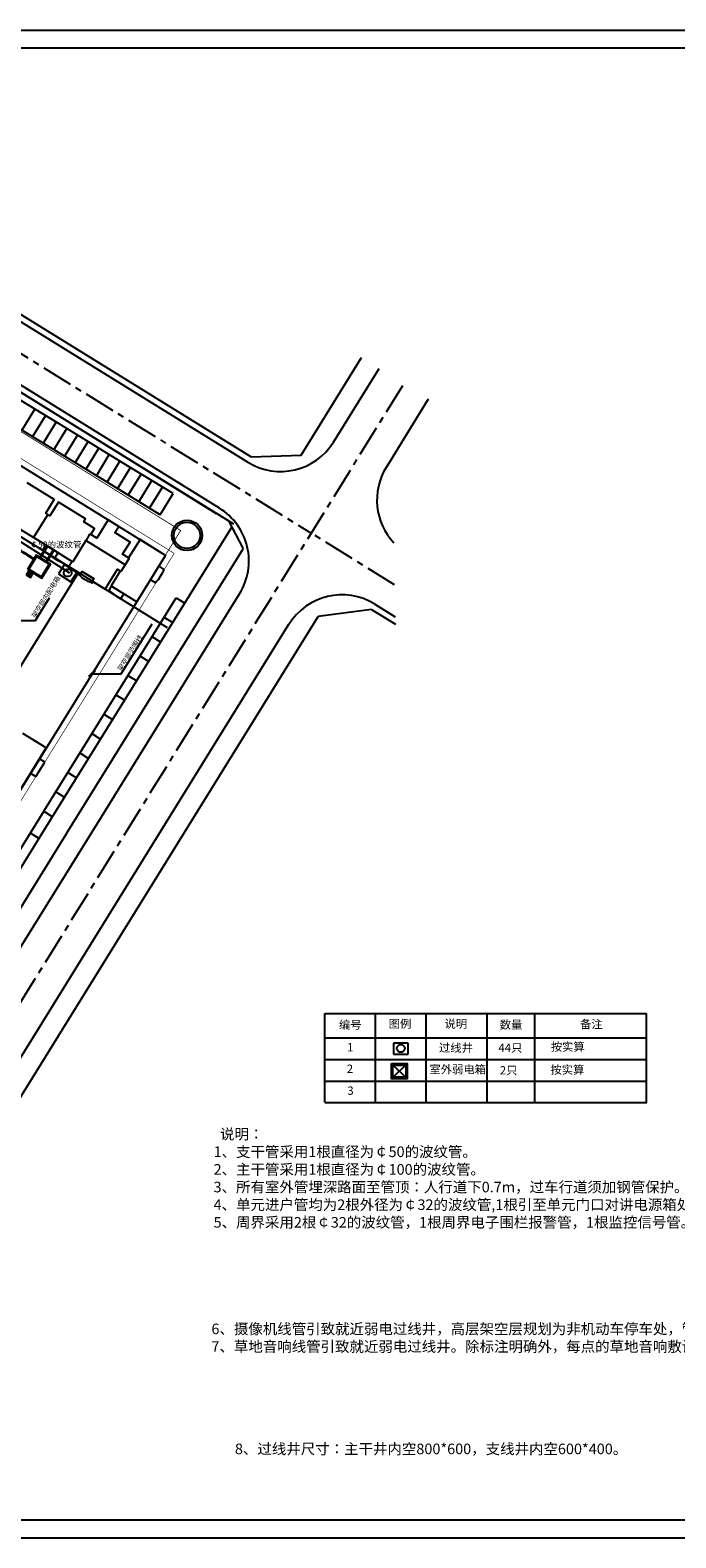
# Model space of a CAD drawing. Extents: x 509223 to 512949, y 728436 to 730501.
# Drawn here: x 511479 to 511634, y 729108 to 729471 of the extents above; entities that cross this region are included whole.
import ezdxf

# ---------------------------------------------------------------- set-up
doc = ezdxf.new("R2010")
doc.units = 0
for name, pattern in [('C1', [24.5, 20, -2, 0.5, -2]), ('CENTER', [2, 1.25, -0.25, 0.25, -0.25]), ('DASH', [0.35, 0.25, -0.1])]:
    doc.linetypes.add(name, pattern=pattern)
doc.layers.get('0').update_dxf_attribs({"linetype": 'CONTINUOUS'})
for name, color, linetype in [('----弱电', 8, 'CONTINUOUS'), ('00道路', 1, 'C1'), ('01_道路', 4, 'CONTINUOUS'), ('01高层', 200, 'C1'), ('____弱电井', 8, 'CONTINUOUS'), ('LM-景观', 6, 'C1'), ('LM-铺装', 138, 'C1'), ('PUB_DIM', 3, 'CONTINUOUS'), ('TKC', 14, 'CONTINUOUS'), ('修改', 1, 'CONTINUOUS'), ('周界', 3, 'CONTINUOUS'), ('文字', 2, 'CONTINUOUS')]:
    doc.layers.add(name, color=color, linetype=linetype)
doc.styles.add('-宋体', font='SimSun.ttf')
doc.styles.get("Standard").update_dxf_attribs({"font": 'rs.shx', "bigfont": 'hztxt.shx'})
doc.styles.add('黑体', font='SIMHEI.TTF')
doc.dimstyles.new('ISO-25', dxfattribs={"dimtxt": 2, "dimasz": 1.5, "dimexe": 1.25, "dimexo": 0.625, "dimtad": 1, "dimzin": 2, "dimdsep": 46, "dimtxsty": 'Standard', "dimblk1": 'ARCHTICK', "dimblk2": 'ARCHTICK', "dimsah": 1, "dimcen": 2.5, "dimdle": 1.5, "dimadec": 0, "dimazin": 0, "dimtfac": 1, "dimtmove": 0, "dimatfit": 3, "dimldrblk": 'ARCHTICK', "dimfxl": 0, "dimtzin": 2, "dimarcsym": 0})

# ---------------------------------------------------------------- blocks, each defined once
blk = doc.blocks.new('h')
at = {"color": 0}
for p, q in [((510653.62, 730053.37), (511248.12, 730053.37)), ((510653.62, 729632.87), (511248.12, 729632.87))]:
    blk.add_line(p, q, dxfattribs=at)
at = {"layer": 'TKC', "color": 0}
for p, q in [((511243.12, 730048.37), (510666.12, 730048.37)), ((510666.12, 729637.87), (511243.12, 729637.87))]:
    blk.add_line(p, q, dxfattribs=at)
blk = doc.blocks.new('RS')
at = {"layer": '----弱电', "color": 6}
for p, q in [((-0.61, 0.48), (-0.61, -0.44)), ((0.61, 0.48), (-0.61, 0.48)), ((0.61, -0.44), (0.61, 0.48)), ((-0.61, -0.44), (0.61, -0.44))]:
    blk.add_line(p, q, dxfattribs=at)
blk.add_circle((0, 0), 0.321, dxfattribs=at)
blk = doc.blocks.new('A$C18310F38')
at = {"layer": '____弱电井', "color": 3, "xscale": 1569.153883265797, "yscale": 1569.153883265855, "zscale": 1569.153883265951, "rotation": 180.0000000208659}
blk.add_blockref('RS', (957, 760), dxfattribs=at)
blk = doc.blocks.new('A$C5A123328')
at = {"layer": '修改', "color": 1, "linetype": 'Continuous'}
for p, q in [((0, 5.64), (6, 0)), ((0, 0), (6, 5.64))]:
    blk.add_line(p, q, dxfattribs=at)
blk.add_lwpolyline([(0, 5.64), (6, 5.64), (6, 0), (0, 0)], close=True, dxfattribs=at)
blk = doc.blocks.new('sfw4')
at = {"color": 8}
for points in [[(640581.29, 723789.06), (640582.54, 723788.25), (640580.32, 723784.81), (640579.08, 723785.61)], [(640581.91, 723775.1), (640579.47, 723776.67), (640580.18, 723777.77), (640582.62, 723776.2)], [(640584.5, 723773.43), (640587.47, 723771.52), (640588.34, 723772.88), (640585.37, 723774.79)], [(640595.16, 723768.49), (640594.72, 723767.81), (640591.49, 723769.88), (640592.69, 723771.74), (640595.65, 723769.83), (640594.9, 723768.65)], [(640600.5, 723765.04), (640600.06, 723764.36), (640603.29, 723762.28), (640604.49, 723764.14), (640601.52, 723766.05), (640600.76, 723764.88)], [(640624.96, 723760.94), (640623.72, 723761.74), (640621.5, 723758.29), (640622.75, 723757.49)], [(640609.42, 723757.39), (640606.45, 723759.3), (640607.32, 723760.65), (640610.29, 723758.74)], [(640612.01, 723755.72), (640614.45, 723754.15), (640615.32, 723755.5), (640612.88, 723757.07)]]:
    blk.add_lwpolyline(points, close=True, dxfattribs=at)
for points in [[(640587.02, 723782.88), (640586.86, 723782.98), (640585.83, 723781.38), (640595.16, 723775.37), (640596.2, 723776.97), (640596.04, 723777.08)], [(640585.83, 723781.38), (640582.7, 723776.51), (640582.86, 723776.41)], [(640595.16, 723775.37), (640594.15, 723773.8), (640593.99, 723773.9)], [(640616.97, 723763.6), (640617.13, 723763.49), (640616.1, 723761.89), (640606.77, 723767.9), (640607.8, 723769.5), (640607.98, 723769.39)], [(640606.77, 723767.9), (640605.75, 723766.33), (640605.91, 723766.22)], [(640616.1, 723761.89), (640612.96, 723757.02), (640612.8, 723757.12)]]:
    blk.add_lwpolyline(points, dxfattribs=at)
blk = doc.blocks.new('sdgr4')
at = {"layer": '01高层', "color": 8, "linetype": 'Continuous', "flags": 128}
for points in [[(639993.89, 723927, 0.097847), (639991.81, 723923.82), (639993, 723923.05), (639995.06, 723926.25), (639993.89, 723927)], [(640001.47, 723907.97), (640001.69, 723908.31), (640001.47, 723908.46), (640001.85, 723909.05), (639999.1, 723910.81), (639998.72, 723910.22), (639998.5, 723910.37), (639998.27, 723910.03), (639998.44, 723909.92, 0.118506), (640001.3, 723908.07), (640001.47, 723907.97)], [(640010.56, 723902.69), (640011.33, 723903.89), (640005.1, 723907.9), (640004.33, 723906.69, 0.053548), (640010.56, 723902.69, 2.460022)], [(640016.45, 723898.9), (640017.22, 723900.1), (640023.45, 723896.09), (640022.67, 723894.88, -0.053548), (640016.45, 723898.9, -2.460022)], [(640025.01, 723892.81), (640025.24, 723893.15), (640025.46, 723893.01), (640025.84, 723893.6), (640028.58, 723891.83), (640028.2, 723891.24), (640028.43, 723891.09), (640028.21, 723890.75), (640028.04, 723890.86, -0.118506), (640025.18, 723892.7), (640025.01, 723892.81)], [(640038.39, 723884.77), (640038.56, 723884.66), (640039.33, 723885.86), (640039.16, 723885.97), (640032.84, 723890.04), (640032.06, 723888.83, 0.053278), (640038.39, 723884.77, 2.460022)]]:
    blk.add_lwpolyline(points, format="xyb", dxfattribs=at)
for points in [[(639998.86, 723919.05), (639997.84, 723917.47), (639998, 723917.37)], [(640000.01, 723920.53), (639999.87, 723920.62), (639998.86, 723919.05), (640008.19, 723913.04), (640008.8, 723914), (640009.2, 723914.61), (640009.04, 723914.72)], [(640008.19, 723913.04), (640004.95, 723908), (640005.1, 723907.9)], [(640017.8, 723907.46), (640014.28, 723901.99)], [(640008.48, 723905.73), (640007.59, 723904.36)], [(640026.85, 723901.02), (640023.61, 723895.98), (640023.45, 723896.09)], [(640037.04, 723896.69), (640037.2, 723896.58), (640036.19, 723895.01), (640036.1, 723895.07), (640026.85, 723901.02), (640026.85, 723901.02), (640027.86, 723902.59), (640028.02, 723902.49)], [(640020.08, 723898.26), (640019.2, 723896.89)], [(640037.04, 723896.69), (640037.2, 723896.58), (640035.17, 723893.44), (640035.01, 723893.54)], [(640036.47, 723887.7), (640035.59, 723886.33)]]:
    blk.add_lwpolyline(points, dxfattribs=at)
blk.add_lwpolyline([(639995.66, 723913.86), (639995, 723912.85, -0.041484), (639992.12, 723914.46), (639991.92, 723914.59), (639992.68, 723915.78)], format="xyb", close=True, dxfattribs=at)
blk = doc.blocks.new('_ArchTick')
at = {"color": 0, "linetype": 'ByBlock', "const_width": 0.4}
blk.add_lwpolyline([(-0.5, -0.5), (0.5, 0.5)], dxfattribs=at)

msp = doc.modelspace()

# ---------------------------------------------------------------- linework, layer by layer
at = {"color": 0}
for p, q in [((511565.85, 729368.13), (511574.57, 729382.21)), ((511487.34, 729277.48), (511474.64, 729256.98))]:
    msp.add_line(p, q, dxfattribs=at)
at = {"color": 6}
msp.add_line((511461.77, 729357.04), (511488.1, 729340.28), dxfattribs=at)
at = {"color": 0, "linetype": 'Continuous', "const_width": 0.2, "flags": 128}
msp.add_lwpolyline([(511368.96, 729307.74), (511377.77, 729321.17), (511369.02, 729326.58), (511380.81, 729345.61), (511380.84, 729345.67), (511379.56, 729346.46), (511394.36, 729370.36), (511392.37, 729371.59), (511405.53, 729392.85), (511396.62, 729398.36), (511407.99, 729416.71), (511514.86, 729350.52), (511461.95, 729264.99)], dxfattribs=at)
at = {"color": 0}
msp.add_lwpolyline([(511475.55, 729286.92), (511482.49, 729298.12), (511476.81, 729301.64)], dxfattribs=at)
at = {"layer": '00道路', "color": 0, "linetype": 'Continuous'}
for p, q in [((511344.17, 729465.85), (511523.38, 729354.65)), ((511487.43, 729375.07), (511461.82, 729390.69)), ((511497.11, 729362.13), (511458.7, 729385.57)), ((511500.23, 729367.25), (511487.43, 729375.07)), ((511513.04, 729359.44), (511500.23, 729367.25)), ((511509.91, 729354.32), (511497.11, 729362.13))]:
    msp.add_line(p, q, dxfattribs=at)
at = {"layer": '00道路', "color": 0, "linetype": 'CENTER', "ltscale": 6}
for p in [(511359.45, 729465.51), (511566.38, 729337.43)]:
    msp.add_line(p, (511546.3, 729349.87), dxfattribs=at)
at = {"layer": '00道路', "color": 0, "linetype": 'Continuous', "flags": 128}
for points in [[(511527.64, 729352.02), (511403.55, 729428.87)], [(511464.28, 729268.73), (511511.23, 729344.52), (511404.3, 729410.76), (511396.62, 729398.36), (511490.22, 729340.39), (511469.16, 729306.38), (511461.67, 729311.02), (511454.89, 729300.07), (511462.79, 729295.17), (511451.37, 729276.72), (511464.28, 729268.73)], [(511511.71, 729327.07), (511403.51, 729394.1)]]:
    msp.add_lwpolyline(points, dxfattribs=at)
at = {"layer": '00道路', "color": 0, "linetype": 'DASH', "ltscale": 8, "const_width": 0.15}
msp.add_lwpolyline([(511465.55, 729267.94), (511476.98, 729286.38), (511513.29, 729345.01), (511405.09, 729412.03), (511404.3, 729410.76)], dxfattribs=at)
at = {"layer": '00道路', "color": 0, "linetype": 'CENTER', "ltscale": 6}
msp.add_lwpolyline([(511400.12, 729113.87), (511568.62, 729385.89)], dxfattribs=at)
at = {"layer": '00道路', "color": 0, "linetype": 'Continuous'}
for points in [[(511476.62, 729374.63), (511479.75, 729379.76)], [(511479.18, 729373.07), (511482.31, 729378.19)], [(511479.18, 729373.07), (511482.31, 729378.19)], [(511479.18, 729373.07), (511482.31, 729378.19)], [(511481.74, 729371.51), (511484.87, 729376.63)], [(511481.74, 729371.51), (511484.87, 729376.63)], [(511481.74, 729371.51), (511484.87, 729376.63)], [(511484.3, 729369.95), (511487.43, 729375.07)], [(511484.3, 729369.95), (511487.43, 729375.07)], [(511484.3, 729369.95), (511487.43, 729375.07)], [(511484.3, 729369.95), (511487.43, 729375.07)], [(511484.3, 729369.95), (511487.43, 729375.07)], [(511486.86, 729368.38), (511489.99, 729373.5)], [(511489.43, 729366.82), (511492.55, 729371.94)], [(511491.99, 729365.26), (511495.11, 729370.38)], [(511491.99, 729365.26), (511495.11, 729370.38)], [(511491.99, 729365.26), (511495.11, 729370.38)], [(511494.55, 729363.69), (511497.67, 729368.82)], [(511497.11, 729362.13), (511500.23, 729367.25)], [(511499.67, 729360.57), (511502.79, 729365.69)], [(511502.23, 729359.01), (511505.36, 729364.13)], [(511504.79, 729357.44), (511507.92, 729362.56)], [(511504.79, 729357.44), (511507.92, 729362.56)], [(511504.79, 729357.44), (511507.92, 729362.56)], [(511507.35, 729355.88), (511510.48, 729361)], [(511507.35, 729355.88), (511510.48, 729361)], [(511507.35, 729355.88), (511510.48, 729361)], [(511509.91, 729354.32), (511513.04, 729359.44)], [(511509.91, 729354.32), (511513.04, 729359.44)], [(511509.91, 729354.32), (511513.04, 729359.44)], [(511509.91, 729354.32), (511513.04, 729359.44)], [(511482.49, 729279.14), (511527.18, 729351.29)], [(511481.87, 729282.88), (511513.73, 729334.31)], [(511481.87, 729282.88), (511455.25, 729239.91)], [(511458.21, 729239.94), (511482.49, 729279.14)]]:
    msp.add_lwpolyline(points, dxfattribs=at)
for radius in [3.66, 3.16]:
    msp.add_circle((511516.38, 729349.35), radius, dxfattribs=at)
at = {"layer": '01_道路', "color": 0, "linetype": 'Continuous'}
for p, q in [((511371.54, 729465.73), (511531.02, 729366.98)), ((511374.39, 729465.62), (511531.81, 729368.25)), ((511523.38, 729354.65), (511411.56, 729423.91)), ((511524.17, 729355.93), (511414.17, 729424.06)), ((511543.85, 729368.7), (511558.42, 729392.21)), ((511551.67, 729371.83), (511562.67, 729389.58)), ((511487.34, 729277.48), (511529.87, 729346.14)), ((511494.71, 729279.87), (511529.03, 729335.28)), ((511560.79, 729331.48), (511566.55, 729327.92)), ((511561.58, 729332.76), (511566.52, 729329.7)), ((511408.3, 729113.68), (511540.93, 729327.91)), ((511413.92, 729113.36), (511548, 729329.83)), ((511456.58, 729218.33), (511494.71, 729279.87))]:
    msp.add_line(p, q, dxfattribs=at)
at = {"layer": '01_道路', "color": 0, "linetype": 'Continuous', "flags": 128}
for points in [[(511531.81, 729368.25), (511543.85, 729368.7)], [(511526.36, 729352.81), (511529.87, 729346.14)], [(511513.73, 729334.31), (511515.85, 729333)], [(511513.73, 729334.31), (511515.85, 729333)], [(511513.73, 729334.31), (511515.85, 729333)], [(511560.79, 729331.48), (511548, 729329.83)], [(511510.83, 729329.64), (511512.95, 729328.32)], [(511510.83, 729329.64), (511512.95, 729328.32)], [(511507.93, 729324.96), (511510.06, 729323.65)], [(511505.04, 729320.29), (511507.16, 729318.97)], [(511505.04, 729320.29), (511507.16, 729318.97)], [(511502.14, 729315.61), (511504.27, 729314.29)], [(511499.24, 729310.94), (511501.37, 729309.62)], [(511496.35, 729306.26), (511498.47, 729304.94)], [(511496.35, 729306.26), (511498.47, 729304.94)], [(511496.35, 729306.26), (511498.47, 729304.94)], [(511493.45, 729301.58), (511495.58, 729300.27)], [(511490.56, 729296.91), (511492.68, 729295.59)], [(511487.66, 729292.23), (511489.78, 729290.92)], [(511484.76, 729287.56), (511486.89, 729286.24)], [(511484.76, 729287.56), (511486.89, 729286.24)], [(511481.87, 729282.88), (511483.99, 729281.56)], [(511478.63, 729277.66), (511480.76, 729276.34)]]:
    msp.add_lwpolyline(points, dxfattribs=at)
at = {"layer": '01_道路', "color": 0, "linetype": 'Continuous'}
msp.add_lwpolyline([(511565.85, 729368.13), (511564.36, 729365.74, 0.340039), (511566.21, 729347.54)], format="xyb", dxfattribs=at)
for centre, start, end in [((511538.92, 729379.73), 238.2285, 328.2238), ((511516.28, 729343.17), 328.2231, 58.2288), ((511553.68, 729320.01), 58.2285, 148.2238)]:
    msp.add_arc(centre, 15, start, end, dxfattribs=at)
at = {"layer": '01高层', "color": 0, "linetype": 'Continuous', "flags": 128}
msp.add_lwpolyline([(511476.28, 729350.79), (511482.6, 729346.87), (511488.72, 729343.08), (511487.93, 729341.81), (511490.78, 729340.04), (511491.15, 729340.63), (511493.92, 729338.92), (511493.56, 729338.32), (511496.67, 729336.39), (511499.62, 729341.17), (511500.32, 729340.74), (511498.1, 729337.15), (511504.29, 729333.32), (511511.23, 729344.52), (511505.06, 729348.35), (511502.31, 729343.91), (511500.85, 729344.81), (511502.66, 729347.74), (511499, 729350), (511499.94, 729351.52), (511497.41, 729353.09), (511494.66, 729348.65), (511493.18, 729349.57), (511494.07, 729351.01), (511491.51, 729352.6), (511491.95, 729353.31), (511485.42, 729357.36), (511483.37, 729354.04), (511482.36, 729354.66), (511484.42, 729357.98), (511477.89, 729362.03)], dxfattribs=at)
at = {"layer": 'LM-景观', "color": 0, "linetype": 'Continuous'}
for p, q in [((511480.93, 729344.02), (511482.78, 729347)), ((511482.63, 729342.97), (511484.48, 729345.94))]:
    msp.add_line(p, q, dxfattribs=at)
at = {"layer": 'LM-景观', "linetype": 'Continuous'}
msp.add_line((511484.11, 729272.26), (511477.88, 729262.2), dxfattribs=at)
at = {"layer": 'LM-景观', "color": 0, "linetype": 'Continuous', "flags": 128}
msp.add_lwpolyline([(511479.59, 729343.67, 0.008927), (511477.88, 729344.79, 0.019408), (511476.06, 729345.83, 0.017428), (511474.19, 729346.72, 0.015517), (511472.26, 729347.48, 0.013525), (511470.3, 729348.12, 0.011566), (511468.32, 729348.67, 0.009615), (511466.33, 729349.13, 0.002519), (511464.35, 729349.53, -0.006553), (511462.41, 729349.94, -0.015645), (511460.53, 729350.43, -0.020412), (511458.71, 729351.05, -0.01992), (511456.94, 729351.81, -0.019696), (511455.23, 729352.72, -0.019762), (511453.61, 729353.75, -0.020105), (511452.07, 729354.91, -0.002379), (511451.87, 729355.08, -0.002379)], format="xyb", dxfattribs=at)
at = {"layer": 'LM-景观', "color": 0, "linetype": 'Continuous'}
for points in [[(511477.98, 729341.15), (511481.38, 729339.04), (511483.48, 729342.44), (511480.08, 729344.55)], [(511477.66, 729339.82), (511478.68, 729339.19), (511478.89, 729339.53), (511477.87, 729340.16)], [(511477.97, 729340.33), (511478.99, 729339.7), (511479.2, 729340.04), (511478.18, 729340.67)]]:
    msp.add_lwpolyline(points, close=True, dxfattribs=at)
at = {"layer": 'LM-铺装', "color": 0, "linetype": 'Continuous'}
for p, q in [((511481.1, 729343.92), (511482.95, 729346.89)), ((511482.46, 729343.07), (511484.31, 729346.05))]:
    msp.add_line(p, q, dxfattribs=at)
at = {"layer": 'LM-铺装', "color": 0, "linetype": 'Continuous', "flags": 128}
msp.add_lwpolyline([(511479.48, 729343.51, 0.008925), (511477.77, 729344.62, 0.019402), (511475.97, 729345.65, 0.017428), (511474.11, 729346.53, 0.015517), (511472.19, 729347.29, 0.013525), (511470.25, 729347.93, 0.011566), (511468.27, 729348.48, 0.009614), (511466.29, 729348.93, 0.002519), (511464.31, 729349.33, -0.006553), (511462.37, 729349.75, -0.015648), (511460.47, 729350.23, -0.020416), (511458.63, 729350.86, -0.01992), (511456.85, 729351.63, -0.019696), (511455.13, 729352.54, -0.019762), (511453.49, 729353.59, -0.020106), (511451.94, 729354.76, -0.002206), (511451.76, 729354.91, -0.002206)], format="xyb", dxfattribs=at)
at = {"layer": 'LM-铺装', "color": 0, "linetype": 'Continuous'}
msp.add_lwpolyline([(511478.25, 729341.21), (511481.31, 729339.32), (511483.21, 729342.38), (511480.15, 729344.27)], close=True, dxfattribs=at)
at = {"layer": '修改', "color": 2, "linetype": 'Continuous'}
msp.add_lwpolyline([(511565.63, 729222.08), (511569.39, 729222.08), (511569.39, 729218.39), (511565.63, 729218.39)], close=True, dxfattribs=at)
at = {"layer": '周界', "linetype": 'Continuous'}
for p, q in [((511549.55, 729212.76), (511549.55, 729234.16)), ((511549.55, 729234.16), (511627.07, 729234.16)), ((511561.78, 729212.72), (511561.78, 729234.16)), ((511573.97, 729212.72), (511573.97, 729234.16)), ((511588.67, 729212.72), (511588.67, 729234.16)), ((511600.18, 729212.72), (511600.18, 729234.16)), ((511627.02, 729212.6), (511627.07, 729234.16)), ((511549.55, 729228.27), (511627.08, 729228.27)), ((511549.55, 729223.06), (511627.08, 729223.06)), ((511549.55, 729217.86), (511627.08, 729217.86)), ((511549.55, 729212.72), (511627.08, 729212.72))]:
    msp.add_line(p, q, dxfattribs=at)

# ---------------------------------------------------------------- block references
at = {"layer": '00道路', "color": 0, "linetype": 'Continuous', "rotation": 1.001412318524433}
msp.add_blockref('sfw4', (-116395.79, -5551.91), dxfattribs=at)
at = {"layer": '01高层', "color": 0, "linetype": 'Continuous', "xscale": -1, "rotation": 295.446105186768}
msp.add_blockref('sdgr4', (132793.04, -159610.67), dxfattribs=at)
at = {"layer": 'PUB_DIM', "linetype": 'Continuous', "xscale": 0.001849434980581914, "yscale": 0.001849435037001967, "zscale": 0.001849434981539116, "rotation": 327.0943373477734}
msp.add_blockref('A$C18310F38', (511485.41, 729340.1), dxfattribs=at)
at = {"layer": 'PUB_DIM', "linetype": 'Continuous', "xscale": 0.001849434978794307, "yscale": 0.001849435037001967, "zscale": 0.001849434981539116}
msp.add_blockref('A$C18310F38', (511566.11, 729224.3), dxfattribs=at)
at = {"layer": '修改', "color": 3, "linetype": 'Continuous', "xscale": 0.5119999999878928, "yscale": 0.5119999999878928, "zscale": 0.5120000000000001}
msp.add_blockref('A$C5A123328', (511565.97, 729218.76), dxfattribs=at)
at = {"layer": '文字', "color": 0, "linetype": 'Continuous', "xscale": 0.864000000001397, "yscale": 0.863999999826774, "zscale": 0.864}
msp.add_blockref('h', (69971.55, 98704.98), dxfattribs=at)

# ---------------------------------------------------------------- texts
at = {"color": 0, "style": '黑体'}
for s, p in [('架空层内配电箱', (511479.9, 729329.36)), ('架空层范围线', (511500.58, 729316.55))]:
    msp.add_text(s, height=1.2, rotation=58.2238, dxfattribs=at).set_placement(p)
at = {"color": 6, "lineweight": 30, "insert": (511478.46, 729347.89), "char_height": 1.5, "width": 19.1477, "attachment_point": 1, "style": '-宋体'}
msp.add_mtext('￠50的波纹管', dxfattribs=at)
at = {"color": 0, "lineweight": -3, "char_height": 2, "attachment_point": 5, "style": '-宋体'}
for s, insert, width in [('编号', (511555.69, 729231.16), 12.2265), ('图例', (511567.68, 729231.41), 12.1942), ('说明', (511581.12, 729231.41), 14.6973), ('数量', (511594.41, 729231.19), 11.3426), ('备注', (511613.75, 729231.29), 26.7361), ('1', (511555.67, 729225.74), 12.1335), ('44只', (511594.25, 729225.61), 11.511), ('按实算', (511608.08, 729225.85), 12.2265), ('2', (511555.62, 729220.56), 12.2474), ('按实算', (511607.99, 729220.32), 12.2265), ('2只', (511593.83, 729220.19), 11.511), ('3', (511555.75, 729215.28), 12.2854)]:
    msp.add_mtext(s, dxfattribs=dict(at, insert=insert, width=width))
at = {"color": 6, "lineweight": -3, "insert": (511581.14, 729225.61), "char_height": 2, "width": 14.6973, "attachment_point": 5, "style": '-宋体'}
msp.add_mtext('过线井', dxfattribs=at)
at = {"color": 2, "lineweight": -3, "insert": (511581.58, 729220.43), "char_height": 2, "width": 14.5926, "attachment_point": 5, "style": '-宋体'}
msp.add_mtext('室外弱电箱', dxfattribs=at)
at = {"layer": 'PUB_DIM', "linetype": 'Continuous', "attachment_point": 1, "style": '-宋体'}
for s, insert, char_height, width in [('  说明： \\P   1、支干管采用1根直径为￠50的波纹管。\\P   2、主干管采用1根直径为￠100的波纹管。\\P   3、所有室外管埋深路面至管顶：人行道下0.7m，过车行道须加钢管保护。\\P   4、单元进户管均为2根外径为￠32的波纹管,1根引至单元门口对讲电源箱处，1根引至电梯井底坑处。由各楼土建线管预埋单位安装。\\P   5、周界采用2根￠32的波纹管，1根周界电子围栏报警管，1根监控信号管。\\P        ', (511522.78, 729206.34), 2.5508, 108.7137), ('   6、摄像机线管引致就近弱电过线井，高层架空层规划为非机动车停车处，管道由高层弱电井引出至安装设备处。除标注明确外，每点的摄像机敷设1根￠20PVC管。摄像机的具体位置根据现场实际规划和布局，进行小范围灵活的调整。\\P   7、草地音响线管引致就近弱电过线井。除标注明确外，每点的草地音响敷设1根￠20PVC管。草地音响的具体位置根据现场实际规划和布局，进行小范围灵活的调整。', (511522.26, 729163.66), 2.55077, 105.7858), ('8、过线井尺寸：主干井内空800*600，支线井内空600*400。', (511527.92, 729130.49), 2.5508, 106.5214)]:
    msp.add_mtext(s, dxfattribs=dict(at, insert=insert, char_height=char_height, width=width))

# ---------------------------------------------------------------- leaders
at = {"color": 0}
for points in [[(511472.8, 729328.81), (511479.86, 729328.81), (511483.28, 729334.33)], [(511493.48, 729316), (511500.54, 729316), (511508, 729328.04)]]:
    msp.add_leader(points, dimstyle='ISO-25', override={"dimgap": 0.625, "dimtad": 0}, dxfattribs=at)

doc.saveas('drawing.dxf')
